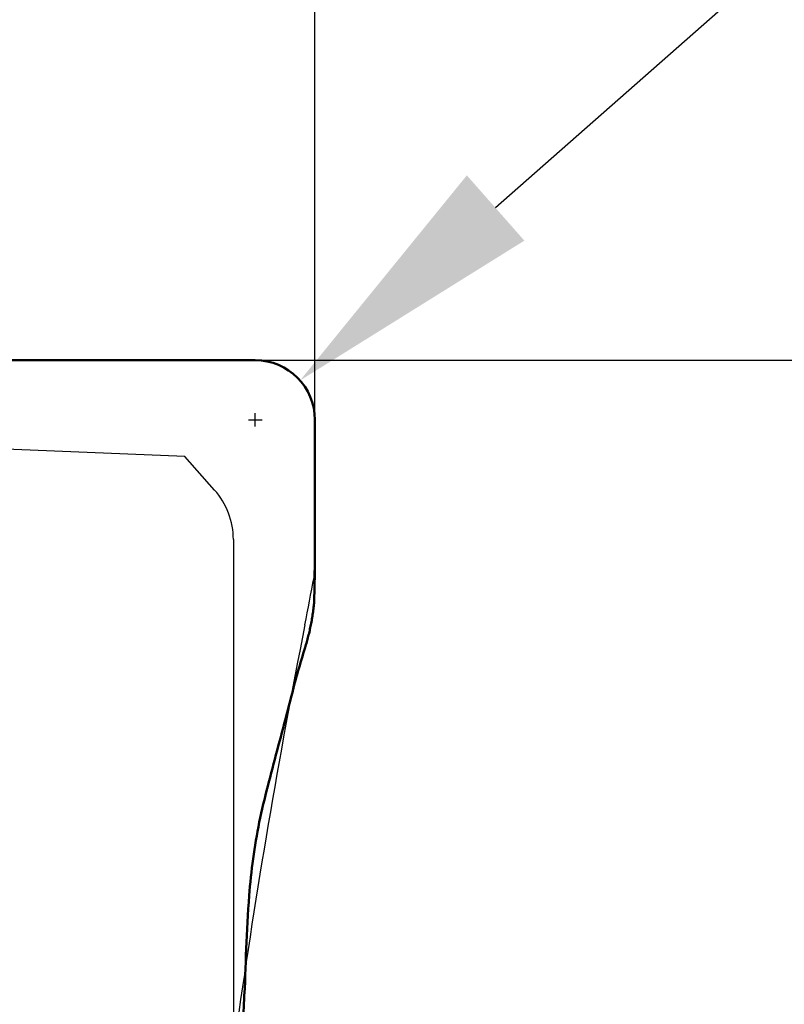
# Model space of a CAD drawing. Units: millimetres. Extents: x -112 to 82, y -27 to 80.
# Drawn here: x 40 to 51, y 7 to 20 of the extents above; entities that cross this region are included whole.
import ezdxf

# ---------------------------------------------------------------- set-up
doc = ezdxf.new("R2010")
doc.units = ezdxf.units.MM
for name, color, linetype, lineweight in [('1', 4, 'Continuous', 50), ('2', 7, 'Continuous', 25), ('cut', 1, 'Continuous', 25), ('nocut', 7, 'Continuous', 25), ('sk2', 7, 'Continuous', 25)]:
    doc.layers.add(name, color=color, linetype=linetype, lineweight=lineweight)
doc.styles.add('simplex', font='txt.shx', dxfattribs={"height": 3.5})
doc.dimstyles.new('\\M+18352\\M+18373\\M+1815B - ISO-25', dxfattribs={"dimscale": 0, "dimtxt": 3.5, "dimasz": 3.5, "dimexe": 1.5, "dimexo": 0, "dimgap": 2.3, "dimtad": 1, "dimdsep": 46, "dimtxsty": 'simplex', "dimcen": 0.09, "dimclrd": 256, "dimclre": 256, "dimclrt": 256, "dimadec": 0, "dimazin": 0, "dimtfac": 1, "dimtofl": 0, "dimtmove": 0, "dimatfit": 3, "dimfxl": 1, "dimtolj": 1, "dimlwd": -1, "dimlwe": -1, "dimarcsym": 0})

# ---------------------------------------------------------------- blocks, each defined once
blk = doc.blocks.new('*D4')
at = {"layer": 'DEFPOINTS', "color": 0}
for p in [(44.45, 58.523), (44.45, 15.075), (-82.55, 14.635)]:
    blk.add_point(p, dxfattribs=at)
at = {"layer": 'sk2'}
for p, q in [((-82.55, 14.635), (-82.55, 60.023)), ((44.45, 15.075), (44.45, 60.023)), ((-79.05, 58.523), (40.95, 58.523))]:
    blk.add_line(p, q, dxfattribs=at)
for points in [[(-79.05, 59.107), (-79.05, 57.94), (-82.55, 58.523)], [(40.95, 59.107), (40.95, 57.94), (44.45, 58.523)]]:
    blk.add_solid(points, dxfattribs=at)
at = {"layer": 'sk2', "insert": (-19.05, 62.573), "char_height": 3.5, "attachment_point": 5, "style": 'simplex'}
blk.add_mtext('\\A1;127 [5.000"]', dxfattribs=at)
blk = doc.blocks.new('*D5')
at = {"layer": '2'}
for p, q in [((29.45, 15.875), (29.45, 35.995)), ((44.45, 16.404), (44.45, 35.995)), ((29.45, 34.495), (-28.422, 34.495)), ((40.95, 34.495), (32.95, 34.495))]:
    blk.add_line(p, q, dxfattribs=at)
for points in [[(32.95, 35.078), (32.95, 33.912), (29.45, 34.495)], [(40.95, 35.078), (40.95, 33.912), (44.45, 34.495)]]:
    blk.add_solid(points, dxfattribs=at)
at = {"layer": 'DEFPOINTS', "color": 0}
for p in [(29.45, 34.495), (44.45, 16.404), (29.45, 15.875)]:
    blk.add_point(p, dxfattribs=at)
at = {"layer": '2', "insert": (-5.705, 38.545), "char_height": 3.5, "attachment_point": 5, "style": 'simplex'}
blk.add_mtext('\\A1;15 [.591"](MAX)', dxfattribs=at)
blk = doc.blocks.new('*D6')
at = {"layer": '2'}
for p, q in [((0, 15.875), (0, 48.966)), ((44.45, 15.075), (44.45, 48.966)), ((3.5, 47.466), (40.95, 47.466))]:
    blk.add_line(p, q, dxfattribs=at)
for points in [[(3.5, 48.05), (3.5, 46.883), (0, 47.466)], [(40.95, 48.05), (40.95, 46.883), (44.45, 47.466)]]:
    blk.add_solid(points, dxfattribs=at)
at = {"layer": 'DEFPOINTS', "color": 0}
for p in [(44.45, 47.466), (0, 15.875), (44.45, 15.075)]:
    blk.add_point(p, dxfattribs=at)
at = {"layer": '2', "insert": (22.225, 51.516), "char_height": 3.5, "attachment_point": 5, "style": 'simplex'}
blk.add_mtext('\\A1;44.45 [1.750"]', dxfattribs=at)
blk = doc.blocks.new('*D7')
at = {"layer": '2'}
for p, q in [((43.65, 15.875), (71.077, 15.875)), ((69.577, 12.375), (69.577, -15.875))]:
    blk.add_line(p, q, dxfattribs=at)
blk.add_solid([(68.994, 12.375), (70.16, 12.375), (69.577, 15.875)], dxfattribs=at)
at = {"layer": 'DEFPOINTS', "color": 0}
for p in [(43.65, 15.875), (36.989, -15.875), (69.577, -15.875)]:
    blk.add_point(p, dxfattribs=at)
at = {"layer": '2', "insert": (65.527, -8.416), "char_height": 3.5, "attachment_point": 5, "rotation": 90, "style": 'simplex'}
blk.add_mtext('\\A1;%%c31.75 [%%c1.250"]', dxfattribs=at)
blk = doc.blocks.new('_None')
blk = doc.blocks.new('*D9')
at = {"layer": '2'}
for p, q in [((78.327, 45.654), (46.875, 17.919)), ((43.56, 15.075), (43.74, 15.075)), ((43.65, 14.985), (43.65, 15.165))]:
    blk.add_line(p, q, dxfattribs=at)
blk.add_solid([(46.489, 18.357), (47.261, 17.481), (44.25, 15.604)], dxfattribs=at)
at = {"layer": 'DEFPOINTS', "color": 0}
for p in [(44.25, 15.604), (43.65, 15.075)]:
    blk.add_point(p, dxfattribs=at)
at = {"layer": '2', "insert": (61.235, 35.981), "char_height": 3.5, "attachment_point": 5, "rotation": 41.4065, "style": 'simplex'}
blk.add_mtext('\\A1;R0.8 [R.031"]', dxfattribs=at)

msp = doc.modelspace()

# ---------------------------------------------------------------- linework, layer by layer
at = {"layer": '1'}
for p, q in [((43.65, 15.875), (29.01966123, 15.875)), ((44.45, 13.02036772), (44.45, 15.075)), ((44.45, 13.02036772), (44.43997931, 12.63665213))]:
    msp.add_line(p, q, dxfattribs=at)
msp.add_lwpolyline([(44.31875114, 12.02036772, 0.0066649957), (44.34104237, 12.09579659, 0.0065781621), (44.36133121, 12.17179158, 0.0068716462), (44.37957258, 12.24830352, 0.0069210906), (44.39567651, 12.32529217, 0.0063492248), (44.40973209, 12.40268245, 0.0063482645), (44.4218355, 12.48040176, 0.0065536133), (44.43192591, 12.5584088, 0.0064760247), (44.43997931, 12.63665213)], format="xyb", dxfattribs=at)
for points in [[(44.17823171, 11.53760869), (44.18903053, 11.57809726), (44.19995674, 11.61855168), (44.21102768, 11.6589667), (44.22228432, 11.69933039), (44.23374671, 11.73963611), (44.24539632, 11.77988814), (44.25720346, 11.82009422), (44.26919698, 11.86024518), (44.28144067, 11.90032049), (44.293933, 11.94031895), (44.30633687, 11.98010167), (44.31875114, 12.02036772)], [(43.56880855, 8.69040181), (43.57362933, 8.75227342), (43.57872706, 8.81412276), (43.58426619, 8.87593404), (43.59045125, 8.93840856), (43.59716447, 9.00010332), (43.60443321, 9.06173514), (43.61217793, 9.12330901), (43.62036169, 9.18482607), (43.62900931, 9.2462796), (43.63813935, 9.30766333), (43.64776347, 9.36897152), (43.65788869, 9.43019894), (43.66851498, 9.4913414), (43.67964065, 9.55239495), (43.69126426, 9.61335567), (43.70338605, 9.67421931), (43.71601066, 9.7349806), (43.72913111, 9.79563677), (43.7427348, 9.85618643), (43.75684638, 9.9166197), (43.77159117, 9.9773767), (43.78671459, 10.03756471), (43.80216981, 10.09766859), (43.81780965, 10.15772468), (43.83353066, 10.21775958), (43.84925955, 10.27779242), (43.86495007, 10.33783529), (43.88061863, 10.39788391), (43.89629238, 10.45793116), (43.91197444, 10.51797625), (43.92766211, 10.57801988), (43.94335048, 10.63806331), (43.95903558, 10.69810761), (43.97471733, 10.75815278), (43.99039673, 10.81819856), (44.0060764, 10.87824427), (44.02175945, 10.9382891), (44.03744506, 10.99833326), (44.05312775, 11.05837818), (44.06880315, 11.11842501), (44.08447732, 11.17847216), (44.10016108, 11.23851681), (44.11585873, 11.29855782), (44.13155587, 11.35859897), (44.14724702, 11.41868974), (44.16290297, 11.47874164), (44.17823171, 11.53760869)], [(43.50747009, 7.44531874), (43.51179303, 7.53426297), (43.51546426, 7.62291122), (43.51859886, 7.71190529), (43.5214698, 7.8009085), (43.52448024, 7.88990686), (43.52787583, 7.97889139), (43.53166682, 8.06785999), (43.53586401, 8.15681031), (43.54045618, 8.24574114), (43.54540803, 8.33465265), (43.5506933, 8.42354501), (43.55631798, 8.51241653), (43.56234255, 8.60126182), (43.56880855, 8.69040181)], [(43.47887776, 6.88686403), (43.48148382, 6.9376323), (43.48408766, 6.98840068), (43.48668872, 7.0391692), (43.48928424, 7.089938), (43.49187455, 7.14070707), (43.49446213, 7.19147628), (43.49705063, 7.24224545), (43.4996531, 7.2930139), (43.50227662, 7.34378126), (43.5048867, 7.39454932), (43.50747009, 7.44531874)]]:
    msp.add_lwpolyline(points, dxfattribs=at)
msp.add_arc((43.65, 15.075), 0.8, 0, 90, dxfattribs=at)
at = {"layer": 'cut'}
for p, q in [((43.64999998, 15.87499994), (28.87911495, 15.87499994)), ((44.44999998, 13.35164743), (44.44999998, 15.07499994)), ((44.43805686, 12.96140225), (44.44999998, 13.35164743))]:
    msp.add_line(p, q, dxfattribs=at)
for centre, radius, start, end in [((43.64999998, 15.07499994), 0.8, 0, 90), ((-25.99926625, 26.23368444), 71.67684397, 348.8123670099, 349.3290528804), ((142.41521244, -7.07550532), 100, 168.8123670099, 171.9320770304)]:
    msp.add_arc(centre, radius, start, end, dxfattribs=at)
at = {"layer": 'nocut'}
for p, q in [((42.70330197, 14.58193425), (30.32289998, 15.10799994)), ((43.10252089, 14.13401976), (42.70330197, 14.58193425)), ((43.35599998, 13.4686578), (43.35599998, -0.00000006))]:
    msp.add_line(p, q, dxfattribs=at)
msp.add_arc((42.35599998, 13.4686578), 1, 0, 41.7101, dxfattribs=at)

# ---------------------------------------------------------------- dimensions: what is measured, and where the dimension line sits
at = {"layer": '2'}
dim = msp.add_linear_dim(base=(44.45, 47.4662388591), p1=(0, 15.875), p2=(44.45, 15.075), angle=180, dimstyle='\\M+18352\\M+18373\\M+1815B - ISO-25', override={"dimscale": 1, "dimdec": 8}, dxfattribs=at)
dim.commit()
dim.dimension.update_dxf_attribs({"geometry": '*D6', "text_midpoint": (22.225, 47.4662388591), "dimtype": 160})
dim = msp.add_radius_dim(center=(43.65, 15.075), mpoint=(44.25002857, 15.60411787), dimstyle='\\M+18352\\M+18373\\M+1815B - ISO-25', override={"dimscale": 1, "dimdec": 8}, dxfattribs=at)
dim.commit()
dim.dimension.update_dxf_attribs({"geometry": '*D9', "text_midpoint": (61.23480563, 35.98139588)})
for base, p1, p2, angle, text, override, picture, middle in [((29.45, 34.4950135136), (44.45, 16.4038507712), (29.45, 15.875), 180, '<>(MAX)', {"dimscale": 1, "dimdec": 8}, '*D5', (-5.7051004096, 34.4950135136)), ((69.5768889447, -15.875), (43.65, 15.875), (36.9890617226, -15.875), 270, '%%c<>', {"dimscale": 1, "dimdec": 8, "dimblk2": 'None', "dimsah": 1, "dimse2": 1}, '*D7', (69.5768889447, -8.4163783282))]:
    dim = msp.add_linear_dim(base=base, p1=p1, p2=p2, angle=angle, text=text, dimstyle='\\M+18352\\M+18373\\M+1815B - ISO-25', override=override, dxfattribs=at)
    dim.commit()
    dim.dimension.update_dxf_attribs({"geometry": picture, "text_midpoint": middle, "dimtype": 160})
at = {"layer": 'sk2'}
dim = msp.add_linear_dim(base=(44.45, 58.5233416793), p1=(-82.55, 14.6349997938), p2=(44.45, 15.075), angle=180, dimstyle='\\M+18352\\M+18373\\M+1815B - ISO-25', override={"dimscale": 1, "dimdec": 8}, dxfattribs=at)
dim.commit()
dim.dimension.update_dxf_attribs({"geometry": '*D4', "text_midpoint": (-19.05, 58.5233416793), "dimtype": 160})

doc.saveas('drawing.dxf')
